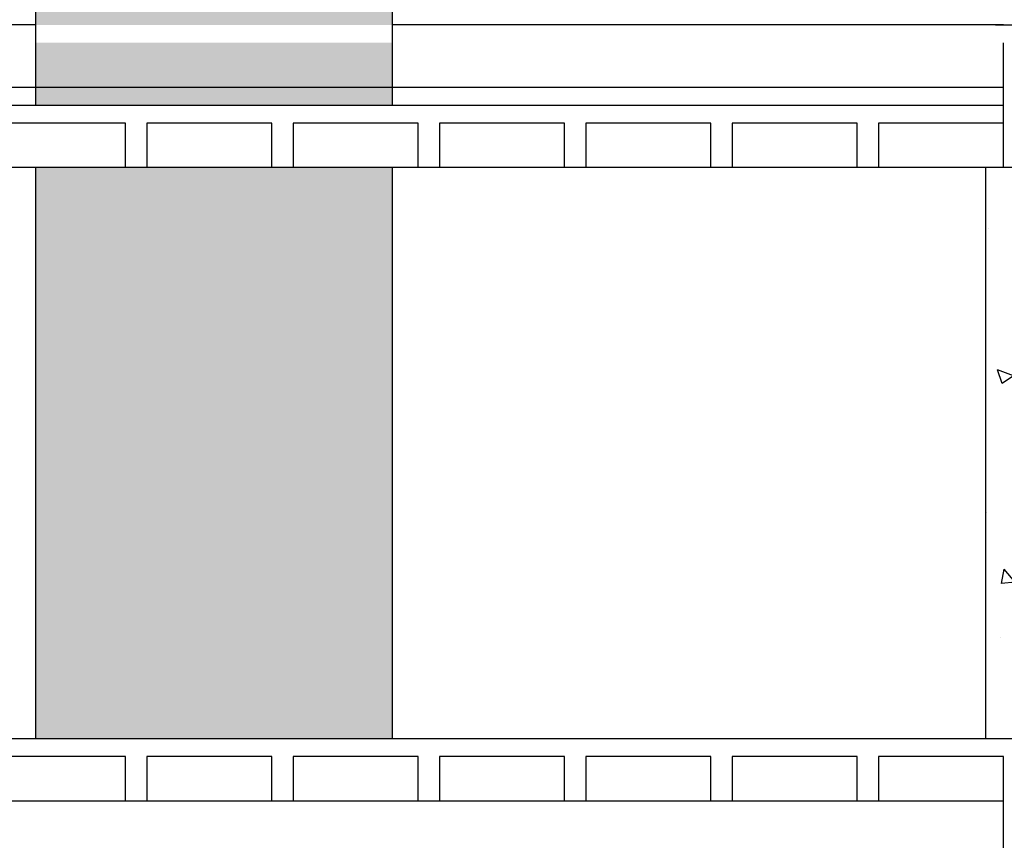
# Model space of a CAD drawing. Extents: x -465 to -235, y -14417 to -14253.
# Drawn here: x -424 to -419, y -14267 to -14263 of the extents above; entities that cross this region are included whole.
import ezdxf

# ---------------------------------------------------------------- set-up
doc = ezdxf.new("R2010")
doc.units = 0
doc.header["$LTSCALE"] = 0.1
for name, color, linetype in [('ML-COLUMNAS', 6, 'Continuous'), ('ML-G-ACHURADOS', 8, 'Continuous'), ('ML-VARIOS', 2, 'Continuous'), ('ML-VIGAS', 5, 'Continuous')]:
    doc.layers.add(name, color=color, linetype=linetype)

msp = doc.modelspace()

# ---------------------------------------------------------------- hatches: boundary and pattern name
at = {"layer": 'ML-G-ACHURADOS'}
h = msp.add_hatch(dxfattribs=at)
h.set_pattern_fill('AR-CONC', color=256, scale=0.005, style=0)
h.set_pattern_definition([(50, (-680.1404, -14404.8943), (0.9109233, -0.0796954), [0.09525, -1.04775]), (355, (-680.1404, -14404.8943), (-0.176214, 0.9552832), [0.0762, -0.8382]), (100.451, (-680.0645, -14404.90095), (0.7347125, 0.8755834), [0.08095, -0.89045]), (46.1842, (-680.1404, -14404.6403), (1.355395, -0.2102116), [0.142875, -1.571625]), (96.6356, (-680.0275, -14404.6578), (1.187021, 1.237128), [0.121425, -1.335675]), (351.184, (-680.1404, -14404.6403), (1.187023, 1.2371256), [0.1143, -1.2573]), (21, (-680.0134, -14404.7038), (0.7580744, -0.5113276), [0.09525, -1.04775]), (326, (-680.0134, -14404.7038), (0.30901, 0.9209398), [0.0762, -0.8382]), (71.4514, (-679.9502, -14404.7464), (1.0670825, 0.4096143), [0.08095, -0.89045]), (37.5, (-680.1404, -14404.8943), (0.015443, 0.4227752), [0, -0.82804, 0, -0.8509, 0, -0.841375]), (7.5, (-680.1404, -14404.8943), (0.3340983, 0.5009029), [0, -0.48514, 0, -0.80899, 0, -0.320675]), (327.5, (-680.4236, -14404.8943), (0.67795298, -0.02864372), [0, -0.3175, 0, -0.9906, 0, -1.31445]), (317.5, (-680.5506, -14404.8943), (0.7406459, 0.1271325), [0, -0.41275, 0, -0.65786, 0, -0.93345])])
h.paths.add_polyline_path([(-422.1586, -14262.8243), (-424.1586, -14262.8243), (-424.1586, -14263.1743), (-422.1586, -14263.1743)])
h.paths.add_polyline_path([(-422.1586, -14271.5243), (-424.1586, -14271.5243), (-424.1586, -14281.2243), (-422.1586, -14281.2243)])
h.paths.add_polyline_path([(-422.1586, -14267.5243), (-424.1586, -14267.5243), (-424.1586, -14270.7243), (-422.1586, -14270.7243)])
h.paths.add_polyline_path([(-424.1586, -14262.7243), (-422.1586, -14262.7243), (-422.1586, -14257.6487), (-424.1586, -14257.6487)])
h.paths.add_polyline_path([(-422.1586, -14263.5243), (-424.1586, -14263.5243), (-424.1586, -14266.7243), (-422.1586, -14266.7243)])
h = msp.add_hatch(dxfattribs=at)
h.set_pattern_fill('AR-CONC', color=256, scale=0.005, style=0)
h.set_pattern_definition([(130, (-417.93465, -14266.72426), (-0.91092, -0.0797), [0.09525, -1.04775]), (185, (-417.93465, -14266.7243), (0.17621, 0.95528), [0.0762, -0.8382]), (79.55, (-418.0106, -14266.7309), (-0.73471, 0.87558), [0.08095, -0.89045]), (133.816, (-417.9346, -14266.4703), (-1.3554, -0.2102), [0.14288, -1.57163]), (83.364, (-418.0476, -14266.4878), (-1.187, 1.2371), [0.12143, -1.33567]), (188.816, (-417.9346, -14266.4703), (-1.187, 1.2371), [0.1143, -1.2573]), (159, (-418.06165, -14266.53376), (-0.75807, -0.51133), [0.09525, -1.04775]), (214, (-418.06165, -14266.5338), (-0.309, 0.92094), [0.0762, -0.8382]), (108.55, (-418.1248, -14266.5764), (-1.06708, 0.40961), [0.08095, -0.89045]), (142.5, (-417.93465, -14266.72426), (-0.015443, 0.422775), [0, -0.82804, 0, -0.8509, 0, -0.841375]), (172.5, (-417.93465, -14266.72426), (-0.3341, 0.5009), [0, -0.48514, 0, -0.80899, 0, -0.320675]), (212.5, (-417.65144, -14266.72426), (-0.677953, -0.028644), [0, -0.3175, 0, -0.9906, 0, -1.31445]), (222.5, (-417.52444, -14266.72426), (-0.74065, 0.12713), [0, -0.41275, 0, -0.65786, 0, -0.93345])])
edge = h.paths.add_edge_path()
edge.add_line((-417.9346, -14263.5243), (-418.8346, -14263.5243))
edge.add_line((-418.8346, -14263.5243), (-418.8346, -14266.7243))
edge.add_line((-418.8346, -14266.7243), (-417.8346, -14266.7243))
edge.add_line((-417.8346, -14266.7243), (-417.8346, -14263.5148))

# ---------------------------------------------------------------- linework, layer by layer
at = {"layer": 'ML-COLUMNAS'}
for points in [[(-422.1586, -14263.1743), (-422.1586, -14257.6487), (-424.1586, -14257.6487), (-424.1586, -14263.1743)], [(-424.1586, -14263.5243), (-424.1586, -14266.7243)], [(-422.1586, -14266.7243), (-422.1586, -14263.5243)], [(-417.9346, -14263.5243), (-418.8346, -14263.5243), (-418.8346, -14266.7243), (-417.8346, -14266.7243), (-417.8346, -14263.5148)]]:
    msp.add_lwpolyline(points, dxfattribs=at)
at = {"layer": 'ML-VARIOS'}
for points in [[(-413.5846, -14263.3243), (-417.9346, -14263.5243), (-428.4346, -14263.5243), (-432.7846, -14263.3243)], [(-418.7346, -14267.0743), (-427.6346, -14267.0743)]]:
    msp.add_lwpolyline(points, dxfattribs=at)
at = {"layer": 'ML-VIGAS'}
for points in [[(-424.1586, -14262.7243), (-427.6346, -14262.7243)], [(-418.7346, -14262.7243), (-422.1586, -14262.7243)], [(-418.7781, -14262.7243), (-413.1846, -14262.7243), (-413.1846, -14263.3243)], [(-417.9346, -14263.5243), (-418.7346, -14263.5243), (-418.7346, -14262.8243)], [(-418.7346, -14263.0743), (-427.6346, -14263.0743)], [(-427.6346, -14263.1743), (-418.7346, -14263.1743)], [(-418.7346, -14263.2743), (-419.4346, -14263.2743), (-419.4346, -14263.5243), (-419.5546, -14263.5243), (-419.5546, -14263.2743), (-420.2546, -14263.2743), (-420.2546, -14263.5243), (-420.3746, -14263.5243), (-420.3746, -14263.2743), (-421.0746, -14263.2743), (-421.0746, -14263.5243), (-421.1946, -14263.5243), (-421.1946, -14263.2743), (-421.8946, -14263.2743), (-421.8946, -14263.5243), (-422.0146, -14263.5243), (-422.0146, -14263.2743), (-422.7146, -14263.2743), (-422.7146, -14263.5243), (-422.8346, -14263.5243), (-422.8346, -14263.2743), (-423.5346, -14263.2743), (-423.5346, -14263.5243), (-423.6546, -14263.5243), (-423.6546, -14263.2743), (-424.3546, -14263.2743)], [(-433.1846, -14267.5243), (-433.1846, -14266.7243), (-413.1846, -14266.7243), (-413.1846, -14267.5243)], [(-418.7346, -14267.5243), (-418.7346, -14266.8243), (-419.4346, -14266.8243), (-419.4346, -14267.0743), (-419.5546, -14267.0743), (-419.5546, -14266.8243), (-420.2546, -14266.8243), (-420.2546, -14267.0743), (-420.3746, -14267.0743), (-420.3746, -14266.8243), (-421.0746, -14266.8243), (-421.0746, -14267.0743), (-421.1946, -14267.0743), (-421.1946, -14266.8243), (-421.8946, -14266.8243), (-421.8946, -14267.0743), (-422.0146, -14267.0743), (-422.0146, -14266.8243), (-422.7146, -14266.8243), (-422.7146, -14267.0743), (-422.8346, -14267.0743), (-422.8346, -14266.8243), (-423.5346, -14266.8243), (-423.5346, -14267.0743), (-423.6546, -14267.0743), (-423.6546, -14266.8243), (-424.3546, -14266.8243)]]:
    msp.add_lwpolyline(points, dxfattribs=at)

doc.saveas('drawing.dxf')
